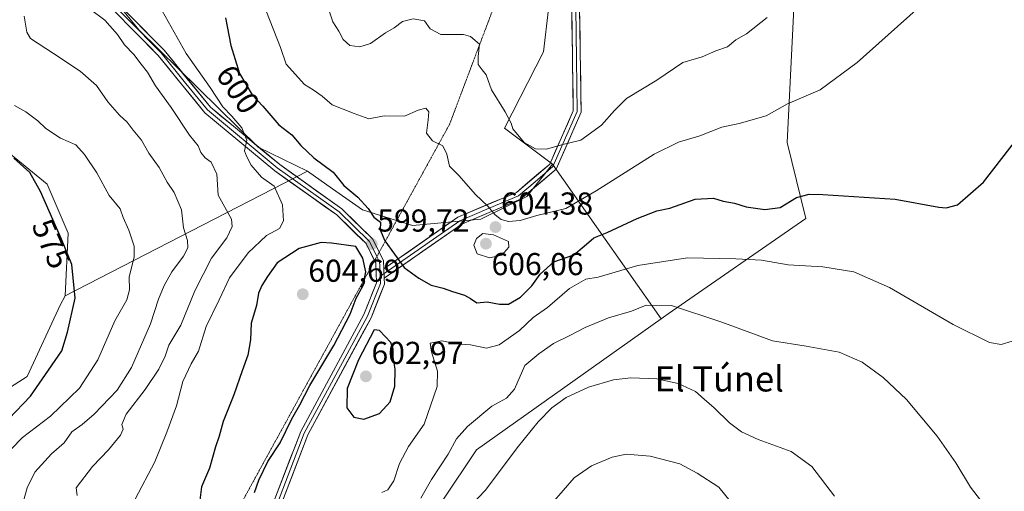
# Model space of a CAD drawing. Units: metres. Extents: x 604072 to 607520, y 4726902 to 4729267.
# Drawn here: x 605405 to 605717, y 4728085 to 4728234 of the extents above; entities that cross this region are included whole.
import ezdxf
from ezdxf.enums import TextEntityAlignment as Align

# ---------------------------------------------------------------- set-up
doc = ezdxf.new("R2010")
doc.units = ezdxf.units.M
doc.header["$MEASUREMENT"] = 0
doc.linetypes.add('TRAZOS2', pattern=[0.375, 0.25, -0.125])
for name, color, linetype, lineweight in [('Arbolado forestal CxS', 92, 'Continuous', 0), ('Carátula', 7, 'Continuous', 5), ('Cultivos herbáceos CxS', 92, 'Continuous', 0), ('Curva de nivel maestra', 36, 'Continuous', 30), ('Curva de nivel normal', 36, 'Continuous', 0), ('Layer 0', 7, 'Continuous', 0), ('Matorral CxS', 135, 'Continuous', 0), ('Pastizal CxS', 92, 'Continuous', 0), ('Punto de cota en terreno', 7, 'Continuous', 0), ('Rótulo de curva de nivel directora', 19, 'Continuous', 0), ('Rótulo de punto de cota en terreno', 19, 'Continuous', 0), ('Texto cartográfico', 19, 'Continuous', 0), ('Vía pecuaria eje', 92, 'TRAZOS2', 0)]:
    doc.layers.add(name, color=color, linetype=linetype, lineweight=lineweight)
doc.styles.add('Arial', font='txt', dxfattribs={"height": 0.2})

# ---------------------------------------------------------------- blocks, each defined once
blk = doc.blocks.new('*U150')
at = {"layer": 'Cultivos herbáceos CxS', "color": 92, "linetype": 'Continuous', "lineweight": 0}
for points in [[(605402.4629, 4728191.3467, 574.8763), (605414.0703, 4728181.8201, 575.5958), (605420.6974, 4728166.3484, 575.7465), (605419.7549, 4728146.5525, 574.862), (605418.2145, 4728143.5185, 574.587), (605407.7201, 4728121.0079, 574.7416), (605388.8821, 4728108.9272, 571.2705)], [(605563.1042, 4727864.4382, 555.6759), (605568.0313, 4727901.1136, 558.071), (605567.6259, 4727902.8833, 558.2394), (605562.0103, 4727927.3873, 560.8662), (605561.0895, 4727982.2095, 567.644), (605543.839, 4728008.6745, 573.8096), (605539.7557, 4728079.5957, 585.8862), (605539.7543, 4728079.0857, 585.794), (605539.3563, 4728081.8246, 586.4361), (605550.0317, 4728097.782, 586.2203), (605608.5131, 4728139.2532, 588.3764), (605610.6875, 4728140.7961, 588.8282), (605654.2885, 4728170.9797, 597.4904), (605648.3879, 4728195.063, 602.5381), (605651.1396, 4728250.3282, 609.0941), (605655.4491, 4728291.4017, 611.7373), (605655.8741, 4728295.4501, 611.9485), (605666.2279, 4728346.0347, 612.3814), (605671.8675, 4728363.5191, 609.8409), (605674.0371, 4728365.3197, 609.4417), (605677.0169, 4728362.8457, 609.5654), (605682.9083, 4728357.9551, 608.8391), (605698.7945, 4728330.1382, 608.743), (605721.0365, 4728318.2149, 607.4298)]]:
    blk.add_polyline3d(points, dxfattribs=at)
blk = doc.blocks.new('*U155')
at = {"layer": 'Arbolado forestal CxS', "color": 92, "linetype": 'Continuous', "lineweight": 0}
blk.add_polyline3d([(605388.8821, 4728108.9272, 571.2705), (605407.7201, 4728121.0079, 574.7416), (605418.2145, 4728143.5185, 574.587), (605419.7549, 4728146.5525, 574.862), (605456.0719, 4728165.2035, 585.2914), (605496.5111, 4728185.9721, 597.86), (605504.3891, 4728180.4041, 598.7808), (605513.8715, 4728173.7021, 599.7904), (605529.7925, 4728168.7449, 601.2145), (605551.3755, 4728170.8165, 604.7428), (605565.9327, 4728177.9145, 606.3374), (605574.1129, 4728188.1381, 608.4003), (605588.0459, 4728168.3379, 599.5602), (605608.5131, 4728139.2532, 588.3764), (605550.0317, 4728097.782, 586.2203), (605539.3563, 4728081.8246, 586.4361)], dxfattribs=at)
blk = doc.blocks.new('*U200')
at = {"layer": 'Curva de nivel normal', "color": 36, "linetype": 'Continuous', "lineweight": 0}
for points in [[(605630.31, 4728081.55, 580), (605626.78, 4728085.9, 580), (605619.87, 4728090.36, 580), (605614.43, 4728093.36, 580), (605604.97, 4728095.8, 580), (605597.41, 4728096.36, 580), (605592.95, 4728095.48, 580), (605586.42, 4728092.72, 580), (605580.91, 4728088.89, 580), (605573.98, 4728080.82, 580)], [(605399.21, 4728094.41, 580), (605406.23, 4728101.61, 580), (605415.08, 4728108.46, 580), (605424.28, 4728117.27, 580), (605430.08, 4728126.28, 580), (605435.53, 4728138.56, 580), (605439.33, 4728145.22, 580), (605440.14, 4728148.41, 580), (605440.03, 4728152.48, 580), (605441.64, 4728158.69, 580), (605441.58, 4728162.24, 580), (605439.88, 4728167.34, 580), (605438.12, 4728171.32, 580), (605437.19, 4728174.07, 580), (605433.73, 4728178.28, 580), (605429.82, 4728185.45, 580), (605425.86, 4728191.22, 580), (605423.15, 4728194.31, 580), (605418.26, 4728196.4, 580), (605413.68, 4728199.45, 580), (605411.1, 4728201.94, 580), (605407.33, 4728204.7, 580), (605403.74, 4728206.75, 580)]]:
    blk.add_polyline3d(points, dxfattribs=at)
blk = doc.blocks.new('*U221')
at = {"layer": 'Curva de nivel maestra', "color": 36, "linetype": 'Continuous', "lineweight": 30}
blk.add_polyline3d([(605401.89, 4728107.61, 575), (605408.84, 4728114.74, 575), (605414.49, 4728123, 575), (605418.72, 4728129.12, 575), (605420.5, 4728135.03, 575), (605422.95, 4728145.76, 575), (605421.93, 4728156.45, 575), (605418.6, 4728164.47, 575), (605412, 4728179.54, 575), (605408.62, 4728185.49, 575), (605403.53, 4728190.06, 575)], dxfattribs=at)
blk = doc.blocks.new('5PATER')
at = {"layer": 'Carátula', "linetype": 'Continuous', "lineweight": 5}
h = blk.add_hatch(color=250, dxfattribs=at)
edge = h.paths.add_edge_path()
edge.add_ellipse((0, 0.01), major_axis=(-1.33, -1.34), ratio=0.999422, start_angle=0, end_angle=360)

msp = doc.modelspace()

# ---------------------------------------------------------------- linework, layer by layer
at = {"layer": 'Arbolado forestal CxS', "color": 92, "linetype": 'Continuous', "lineweight": 0}
for points in [[(605414.62, 4728332.34, 591.79), (605417.15, 4728328.78, 591.88), (605422.16, 4728286.66, 590.28), (605423.64, 4728254.63, 591.43), (605443.1, 4728230.69, 591.97), (605480.84, 4728193.51, 595.8), (605496.51, 4728185.97, 597.86)], [(605655.45, 4728291.4, 611.74), (605646.29, 4728302.36, 614.31), (605639.27, 4728306.12, 615.33), (605624.48, 4728308.55, 617.94), (605620.83, 4728309.15, 618.58), (605602.98, 4728309.6, 619.4), (605567.62, 4728307.22, 618.67), (605534.64, 4728310.8, 616.09), (605524.75, 4728298.21, 615.13), (605517.16, 4728288.55, 613.85), (605528.29, 4728281.76, 614.28), (605537.22, 4728277.39, 614.75), (605553.15, 4728271.16, 615.05), (605562.06, 4728252.39, 613.82), (605571.12, 4728246.54, 613.85), (605572.78, 4728237.29, 613.24), (605571.19, 4728223.78, 612.2), (605558.88, 4728199.55, 609.79), (605574.11, 4728188.14, 608.4)], [(605572.78, 4728237.29, 613.24), (605571.19, 4728223.78, 612.2), (605558.88, 4728199.55, 609.79), (605574.11, 4728188.14, 608.4), (605565.93, 4728177.91, 606.34), (605551.38, 4728170.82, 604.74), (605529.79, 4728168.74, 601.21), (605529.79, 4728168.74, 601.21), (605513.87, 4728173.7, 599.79), (605504.39, 4728180.4, 598.78), (605496.51, 4728185.97, 597.86), (605480.84, 4728193.51, 595.8), (605443.1, 4728230.69, 591.97), (605423.64, 4728254.63, 591.43)], [(605496.51, 4728185.97, 597.86), (605504.39, 4728180.4, 598.78), (605513.87, 4728173.7, 599.79), (605529.79, 4728168.74, 601.21), (605551.38, 4728170.82, 604.74), (605565.93, 4728177.91, 606.34), (605574.11, 4728188.14, 608.4)], [(605496.51, 4728185.97, 597.86), (605504.39, 4728180.4, 598.78), (605513.87, 4728173.7, 599.79), (605529.79, 4728168.74, 601.21), (605551.38, 4728170.82, 604.74), (605565.93, 4728177.91, 606.34), (605574.11, 4728188.14, 608.4)], [(605574.11, 4728188.14, 608.4), (605588.05, 4728168.34, 599.56), (605608.51, 4728139.25, 588.38)], [(605496.51, 4728185.97, 597.86), (605456.07, 4728165.2, 585.29), (605419.75, 4728146.55, 574.86)], [(605419.75, 4728146.55, 574.86), (605418.21, 4728143.52, 574.59), (605407.72, 4728121.01, 574.74), (605388.88, 4728108.93, 571.27), (605384.44, 4728106.19, 570.72), (605360.13, 4728091.23, 566.92), (605341.55, 4728087.18, 563.29), (605329.16, 4728070.67, 561.31), (605293.31, 4727992.67, 554.66), (605291.85, 4727989.51, 554.41), (605282.17, 4727970.94, 553.04), (605274.44, 4727934.21, 551), (605269.13, 4727920.2, 550.19), (605260.43, 4727911.5, 549.19), (605245.1, 4727901.97, 548.6), (605218.05, 4727886.02, 545.6), (605201.15, 4727867.66, 543.51)], [(605608.51, 4728139.25, 588.38), (605550.03, 4728097.78, 586.22), (605539.36, 4728081.82, 586.44), (605539.75, 4728079.09, 585.79)]]:
    msp.add_polyline3d(points, dxfattribs=at)
at = {"layer": 'Cultivos herbáceos CxS', "color": 92, "linetype": 'Continuous', "lineweight": 0}
for points in [[(605655.45, 4728291.4, 611.74), (605651.14, 4728250.33, 609.09), (605648.39, 4728195.06, 602.54), (605654.29, 4728170.98, 597.49), (605610.69, 4728140.8, 588.83), (605608.51, 4728139.25, 588.38)], [(605146.78, 4727875.24, 539.95), (605172.25, 4727905.63, 543.85), (605216.64, 4727948.47, 549.33), (605251, 4727988.46, 553.89), (605260.58, 4728032.97, 558.02), (605269.03, 4728048.18, 559.21), (605291.56, 4728071.27, 560.76), (605305.08, 4728093.81, 562.96), (605331.87, 4728131.66, 566.73), (605350.66, 4728135.9, 567.08), (605373.46, 4728175.79, 571.32), (605379.15, 4728197.54, 573.94), (605391.38, 4728200.8, 575.28), (605393.9, 4728198.66, 575.23), (605395.42, 4728197.36, 575.14), (605402.46, 4728191.35, 574.88), (605414.07, 4728181.82, 575.6), (605420.7, 4728166.35, 575.75), (605419.75, 4728146.55, 574.86)], [(605419.75, 4728146.55, 574.86), (605418.21, 4728143.52, 574.59), (605407.72, 4728121.01, 574.74), (605388.88, 4728108.93, 571.27), (605384.44, 4728106.19, 570.72), (605360.13, 4728091.23, 566.92), (605341.55, 4728087.18, 563.29), (605329.16, 4728070.67, 561.31), (605293.31, 4727992.67, 554.66), (605291.85, 4727989.51, 554.41), (605282.17, 4727970.94, 553.04), (605274.44, 4727934.21, 551), (605269.13, 4727920.2, 550.19), (605260.43, 4727911.5, 549.19), (605245.1, 4727901.97, 548.6), (605218.05, 4727886.02, 545.6), (605201.15, 4727867.66, 543.51)], [(605608.51, 4728139.25, 588.38), (605550.03, 4728097.78, 586.22), (605539.36, 4728081.82, 586.44), (605539.75, 4728079.09, 585.79)]]:
    msp.add_polyline3d(points, dxfattribs=at)
at = {"layer": 'Curva de nivel maestra', "color": 36, "linetype": 'Continuous', "lineweight": 30}
for points in [[(605470.53, 4728234.46, 600), (605472.28, 4728225.71, 600), (605475, 4728216.84, 600), (605478.93, 4728210.14, 600), (605482.38, 4728206.59, 600), (605487.43, 4728200.64, 600), (605491.56, 4728197.44, 600), (605494.37, 4728194.04, 600), (605498.52, 4728190.23, 600), (605504.59, 4728185.6, 600), (605507.98, 4728181.38, 600), (605512.4, 4728177.7, 600), (605515.73, 4728174.14, 600), (605517.52, 4728171.41, 600), (605519.57, 4728169.79, 600), (605519.52, 4728167.41, 600), (605521.01, 4728163.9, 600), (605527.16, 4728155.49, 600), (605531.79, 4728152.12, 600), (605535.65, 4728149.87, 600), (605539.48, 4728148.94, 600), (605542.41, 4728147.86, 600), (605546.19, 4728146.75, 600), (605548.15, 4728145.7, 600), (605550.09, 4728144.31, 600), (605553.37, 4728144.6, 600), (605557.3, 4728143.83, 600), (605560.17, 4728143.91, 600), (605563.91, 4728146.04, 600), (605567.52, 4728149.66, 600), (605570.17, 4728153.34, 600), (605574.5, 4728157.23, 600), (605580.83, 4728159.52, 600), (605584.09, 4728162.24, 600), (605587.2, 4728164.82, 600), (605591.42, 4728166.53, 600), (605600.83, 4728170.96, 600), (605607.16, 4728173.36, 600), (605611.2, 4728174.23, 600), (605619.28, 4728177.12, 600), (605625.05, 4728177.37, 600), (605628.12, 4728176.44, 600), (605631.65, 4728175.84, 600), (605635.44, 4728174.7, 600), (605641.32, 4728173.79, 600), (605646.16, 4728174.46, 600), (605651.36, 4728177.67, 600), (605655.33, 4728178.64, 600), (605659.62, 4728178.63, 600), (605682.52, 4728177.13, 600), (605696.44, 4728174.6, 600), (605698.76, 4728174.36, 600), (605702.34, 4728175.31, 600), (605710.56, 4728182.43, 600), (605724.66, 4728200.74, 600)], [(605479.73, 4728084.29, 600), (605481.05, 4728088.18, 600), (605483.98, 4728094.06, 600), (605487.85, 4728099.93, 600), (605491.58, 4728107.53, 600), (605494.09, 4728111.97, 600), (605497.2, 4728118.11, 600), (605504.79, 4728130.83, 600), (605509.97, 4728140.73, 600), (605511.95, 4728145.73, 600), (605514.14, 4728149.73, 600), (605515.02, 4728154.06, 600), (605514, 4728158.44, 600), (605511.84, 4728162.09, 600), (605504.14, 4728163.22, 600), (605500.84, 4728163.35, 600), (605493.85, 4728161.49, 600), (605486.85, 4728156.91, 600), (605483.85, 4728152.63, 600), (605482.02, 4728149.78, 600), (605481, 4728147.38, 600), (605480.31, 4728143.4, 600), (605478.67, 4728137.87, 600), (605478.44, 4728132.58, 600), (605477.65, 4728127.72, 600), (605475.8, 4728122.8, 600), (605473.2, 4728115.16, 600), (605469.76, 4728106.69, 600), (605468.49, 4728102.07, 600), (605467.34, 4728098.71, 600), (605465.43, 4728091.94, 600), (605462.9, 4728086.04, 600), (605462.42, 4728081.86, 600)], [(605514.38, 4728107.47, 600), (605519.34, 4728109.3, 600), (605522.63, 4728112.96, 600), (605524.2, 4728117.91, 600), (605524.25, 4728123.32, 600), (605523.61, 4728127.08, 600), (605523.64, 4728129.66, 600), (605522.85, 4728131.74, 600), (605519.32, 4728135.57, 600), (605517.66, 4728135.74, 600), (605512.67, 4728126.22, 600), (605509.08, 4728117.16, 600), (605508.99, 4728111.01, 600), (605511.15, 4728108.08, 600), (605514.38, 4728107.47, 600)]]:
    msp.add_polyline3d(points, dxfattribs=at)
at = {"layer": 'Curva de nivel normal', "color": 36, "linetype": 'Continuous', "lineweight": 0}
for points in [[(605502.62, 4728238.9, 610), (605504.55, 4728233.26, 610), (605506.39, 4728230.27, 610), (605507.81, 4728227.69, 610), (605509.9, 4728225.78, 610), (605513.09, 4728225.3, 610), (605516.41, 4728226.41, 610), (605521.17, 4728229.74, 610), (605523.93, 4728231.38, 610), (605526.53, 4728233.39, 610), (605529.97, 4728234.23, 610), (605533.53, 4728233.52, 610), (605535.3, 4728230.98, 610), (605538.77, 4728229.19, 610), (605545.89, 4728229.24, 610), (605548.13, 4728228.57, 610), (605550.94, 4728226.15, 610), (605550.51, 4728222.3, 610), (605550.58, 4728219.78, 610), (605551.83, 4728218.01, 610), (605553.09, 4728216.44, 610), (605554.74, 4728211.76, 610), (605559.06, 4728204.74, 610), (605560.98, 4728201.2, 610), (605561.52, 4728199.41, 610), (605565.13, 4728195.02, 610), (605568.7, 4728193.06, 610), (605572.17, 4728192.95, 610), (605576.94, 4728194.32, 610), (605583.08, 4728195.73, 610), (605589.6, 4728200.52, 610), (605593.69, 4728205.16, 610), (605597.5, 4728208.97, 610), (605607.11, 4728214.78, 610), (605615.29, 4728220.35, 610), (605621.44, 4728222.11, 610), (605625.83, 4728224.02, 610), (605629.5, 4728225.29, 610), (605632.16, 4728227.51, 610), (605635.5, 4728229.41, 610), (605642.04, 4728234.63, 610)], [(605404.57, 4728074.41, 585), (605407.74, 4728085.74, 585), (605410.15, 4728090.67, 585), (605415.42, 4728096.47, 585), (605419.47, 4728100, 585), (605421.9, 4728103.41, 585), (605425.18, 4728105.74, 585), (605428.93, 4728109.07, 585), (605436.25, 4728116.68, 585), (605440.8, 4728123.84, 585), (605446.81, 4728137.68, 585), (605449.36, 4728145.4, 585), (605451.08, 4728149.73, 585), (605453.53, 4728154.08, 585), (605457.25, 4728159.11, 585), (605458.64, 4728161.74, 585), (605458.47, 4728164.06, 585), (605457.28, 4728168.06, 585), (605456.6, 4728173.77, 585), (605454.26, 4728179.26, 585), (605452.07, 4728182.53, 585), (605449.57, 4728187.09, 585), (605446.26, 4728191.71, 585), (605443.92, 4728195.8, 585), (605441.28, 4728198.9, 585), (605439.36, 4728201.49, 585), (605436.93, 4728203.65, 585), (605433.32, 4728207.9, 585), (605429.67, 4728213.07, 585), (605424.54, 4728217.67, 585), (605416.06, 4728223.2, 585), (605408.76, 4728227.94, 585), (605407.6, 4728229.94, 585), (605406.82, 4728235.01, 585)], [(605423.61, 4728083.34, 590), (605423.24, 4728085.72, 590), (605428.38, 4728092.47, 590), (605433.52, 4728097.79, 590), (605437.26, 4728102.36, 590), (605438.12, 4728104.26, 590), (605437.74, 4728105.82, 590), (605439.06, 4728109.02, 590), (605445.14, 4728116.87, 590), (605449.41, 4728123.33, 590), (605451.39, 4728127.42, 590), (605452.58, 4728130.88, 590), (605456.44, 4728137.2, 590), (605460.86, 4728148.06, 590), (605466.15, 4728158.4, 590), (605470.91, 4728164.88, 590), (605472.6, 4728168.48, 590), (605472.42, 4728170.77, 590), (605468.18, 4728178.4, 590), (605467.75, 4728184.99, 590), (605465.97, 4728188.8, 590), (605464.14, 4728190.16, 590), (605462.77, 4728191.84, 590), (605461.89, 4728193.98, 590), (605459.11, 4728197.32, 590), (605453.31, 4728206.11, 590), (605448.39, 4728212.95, 590), (605445.88, 4728217.34, 590), (605443.81, 4728219.88, 590), (605441.54, 4728222.88, 590), (605438.51, 4728225.92, 590), (605436.38, 4728229.24, 590), (605432.32, 4728233.81, 590), (605427.75, 4728237.09, 590)], [(605441.91, 4728082.11, 595), (605448.16, 4728094, 595), (605452, 4728103.39, 595), (605455.05, 4728111.68, 595), (605457.02, 4728119.37, 595), (605459.69, 4728124.97, 595), (605461.96, 4728128.98, 595), (605464.42, 4728136.76, 595), (605468.54, 4728145.23, 595), (605471.79, 4728152.22, 595), (605477.7, 4728160.14, 595), (605483.57, 4728165.62, 595), (605487.6, 4728167.83, 595), (605488.93, 4728170.27, 595), (605488.63, 4728175.3, 595), (605485.99, 4728181.21, 595), (605481.89, 4728184.1, 595), (605478.64, 4728187.85, 595), (605477.15, 4728190.7, 595), (605476.55, 4728192.41, 595), (605477.31, 4728195.76, 595), (605475.72, 4728199.73, 595), (605472.59, 4728203.38, 595), (605469.72, 4728206.32, 595), (605465.68, 4728212.44, 595), (605458.1, 4728223.19, 595), (605450.47, 4728236.67, 595)], [(605483.56, 4728236.42, 605), (605488, 4728225.16, 605), (605489.78, 4728219.8, 605), (605495.58, 4728213.4, 605), (605498.32, 4728211.76, 605), (605501.14, 4728209.67, 605), (605504.36, 4728207, 605), (605511.3, 4728204.2, 605), (605515.97, 4728202.58, 605), (605520.77, 4728203.48, 605), (605527.24, 4728203.37, 605), (605531.58, 4728205.32, 605), (605534.02, 4728205.91, 605), (605534.88, 4728204.77, 605), (605534.7, 4728202.26, 605), (605534.15, 4728197.98, 605), (605536.12, 4728195.52, 605), (605539.32, 4728194.02, 605), (605540.62, 4728191.36, 605), (605541.48, 4728187.56, 605), (605544.43, 4728184.6, 605), (605549.71, 4728178.59, 605), (605553.57, 4728174.86, 605), (605555.89, 4728172.13, 605), (605557.85, 4728170.69, 605), (605560.17, 4728170.01, 605), (605563.84, 4728170.3, 605), (605569.1, 4728171.98, 605), (605578.3, 4728174.12, 605), (605587.88, 4728179.73, 605), (605606.24, 4728191.3, 605), (605613.96, 4728195.17, 605), (605620.76, 4728197.12, 605), (605627.67, 4728199.94, 605), (605633.16, 4728201.04, 605), (605641.77, 4728203.47, 605), (605648.52, 4728207.28, 605), (605658.84, 4728211.71, 605), (605670.54, 4728220.32, 605), (605690.18, 4728237.86, 605)], [(605554.1, 4728158.49, 605), (605558, 4728159.41, 605), (605560.21, 4728161.91, 605), (605560.17, 4728163.73, 605), (605555.43, 4728165.78, 605), (605552.01, 4728166.22, 605), (605550.02, 4728164.67, 605), (605549.18, 4728162.56, 605), (605550.25, 4728159.8, 605), (605554.1, 4728158.49, 605)], [(605719.63, 4728132.12, 595), (605716.15, 4728131.1, 595), (605712.44, 4728131.78, 595), (605700.98, 4728137.38, 595), (605680.78, 4728149.14, 595), (605669.51, 4728154.08, 595), (605659.62, 4728155.63, 595), (605648.68, 4728156.34, 595), (605640.2, 4728157.8, 595), (605632.16, 4728158.26, 595), (605616.87, 4728158.58, 595), (605601.06, 4728156.1, 595), (605588.55, 4728152.45, 595), (605584.62, 4728151.77, 595), (605579.5, 4728148.82, 595), (605572.5, 4728142.8, 595), (605567.92, 4728139.68, 595), (605563.58, 4728135.55, 595), (605557.22, 4728131.04, 595), (605553.14, 4728129.96, 595), (605548.14, 4728130.99, 595), (605543.64, 4728131.36, 595), (605539.04, 4728132.27, 595), (605535.34, 4728131.52, 595), (605535.72, 4728128.79, 595), (605537.62, 4728122.61, 595), (605537.6, 4728117.79, 595), (605533.43, 4728105.83, 595), (605528.53, 4728098.77, 595), (605525.67, 4728093.42, 595), (605523.8, 4728087.96, 595), (605521.89, 4728085.11, 595), (605520.05, 4728084.29, 595)], [(605711.74, 4728079.1, 590), (605706.38, 4728085.95, 590), (605701.76, 4728093.63, 590), (605695.83, 4728102.07, 590), (605686.12, 4728113.71, 590), (605678.78, 4728120.7, 590), (605672.07, 4728125.51, 590), (605664.84, 4728128.7, 590), (605654.38, 4728130.58, 590), (605643.75, 4728132.29, 590), (605627.73, 4728138.17, 590), (605611.72, 4728143.42, 590), (605603.74, 4728143.52, 590), (605599.06, 4728141.65, 590), (605591.83, 4728139.5, 590), (605584.44, 4728136.49, 590), (605579.33, 4728133.84, 590), (605574.43, 4728131.43, 590), (605569.78, 4728128.17, 590), (605565.27, 4728124.4, 590), (605562.03, 4728117.01, 590), (605559.51, 4728114.16, 590), (605554.84, 4728111.56, 590), (605547.14, 4728105.1, 590), (605543.72, 4728101.27, 590), (605541.04, 4728096.43, 590), (605535.74, 4728088.34, 590), (605532.43, 4728082.44, 590)], [(605663.36, 4728083.04, 585), (605656.22, 4728092.5, 585), (605649.6, 4728097.18, 585), (605639.21, 4728101.05, 585), (605633.89, 4728103.43, 585), (605630.08, 4728106.34, 585), (605625.3, 4728111.07, 585), (605622.06, 4728113.8, 585), (605619.4, 4728116.18, 585), (605613.89, 4728118.74, 585), (605607.16, 4728120.19, 585), (605598.92, 4728120.53, 585), (605593.43, 4728119.93, 585), (605585.51, 4728117.57, 585), (605578.39, 4728114.28, 585), (605573.83, 4728111.05, 585), (605569.5, 4728106.66, 585), (605562.84, 4728098.38, 585), (605552.84, 4728084.97, 585), (605543.84, 4728075.61, 585)]]:
    msp.add_polyline3d(points, dxfattribs=at)
at = {"layer": 'Layer 0', "linetype": 'Continuous', "lineweight": 0}
for points in [[(605274.34, 4728518.65), (605285.4, 4728512.37), (605316.94, 4728499.25), (605343.65, 4728488.56), (605367.91, 4728478.69), (605396, 4728467.72), (605420.97, 4728456.96), (605431.44, 4728448.73), (605435.19, 4728439.73), (605435.17, 4728429.73), (605424.13, 4728397.64), (605414.86, 4728369.99), (605414.03, 4728357.69), (605416.41, 4728324.55), (605421.53, 4728295.92), (605423.95, 4728273.81), (605427.17, 4728255.09), (605429.77, 4728245.9), (605451.1, 4728224.23), (605465.75, 4728206.24), (605487.69, 4728188.03), (605507.34, 4728174.05), (605517.09, 4728164.54), (605519.21, 4728160.29)], [(605692.63, 4728424.58), (605681.5, 4728397.37), (605680.17, 4728392.6), (605677.79, 4728367.91), (605676.64, 4728356.16), (605676.02, 4728351.24), (605674.35, 4728343.84), (605672.5, 4728339.23), (605669.18, 4728332.33), (605661.89, 4728318.67), (605659.01, 4728314.61), (605653.25, 4728308.05), (605634.93, 4728294.06), (605619.33, 4728283.16), (605590.59, 4728262.36), (605584.83, 4728252.72), (605582.66, 4728237.52), (605583.15, 4728204.61), (605575.25, 4728186.65), (605563.96, 4728177.08), (605545.34, 4728169.19), (605520.78, 4728152.07)], [(605414.61, 4728332.2), (605414.98, 4728327.09), (605415.17, 4728324.4), (605417.74, 4728310.06), (605420.3, 4728295.74), (605421.51, 4728284.69), (605422.71, 4728273.64), (605425.95, 4728254.81), (605428.66, 4728245.26), (605439.5, 4728234.23), (605450.17, 4728223.4), (605457.49, 4728214.4), (605464.86, 4728205.36), (605486.93, 4728187.04), (605506.54, 4728173.09), (605511.2, 4728168.55), (605516.07, 4728163.8), (605517.59, 4728160.73), (605518.47, 4728158.96)], [(605517.74, 4728157.62), (605515.05, 4728163.05), (605505.74, 4728172.12), (605486.16, 4728186.05), (605463.97, 4728204.47), (605449.23, 4728222.56), (605427.54, 4728244.61), (605424.73, 4728254.53), (605421.47, 4728273.47), (605419.06, 4728295.56), (605413.92, 4728324.24), (605413.54, 4728329.62)], [(605520.67, 4728155.03), (605544.12, 4728171.38), (605562.63, 4728179.24), (605573.19, 4728188.18), (605580.64, 4728205.11), (605580.16, 4728237.68), (605582.42, 4728253.57), (605588.7, 4728264.09), (605617.88, 4728285.2), (605621.41, 4728287.67)], [(605622.49, 4728286.9), (605618.61, 4728284.18), (605604.24, 4728273.78), (605589.65, 4728263.23), (605586.51, 4728257.97), (605583.63, 4728253.15), (605582.5, 4728245.2), (605581.41, 4728237.6), (605581.65, 4728221.32), (605581.9, 4728204.86), (605574.22, 4728187.42), (605568.58, 4728182.63), (605563.3, 4728178.16), (605553.99, 4728174.22), (605544.73, 4728170.29), (605520.73, 4728153.55)], [(605519.21, 4728160.29), (605520.57, 4728157.56), (605520.67, 4728155.03)], [(605409.8, 4727940.24), (605413.02, 4727947.6), (605424.54, 4727974.34), (605434.95, 4727996.15), (605445.93, 4728020.98), (605452.58, 4728033.14), (605464.13, 4728046.55), (605477.43, 4728064.13), (605485.85, 4728081.41), (605494.35, 4728103.52), (605514.34, 4728140.59), (605518.33, 4728150.63), (605518.09, 4728156.92), (605517.74, 4728157.62)], [(605518.47, 4728158.96), (605519.33, 4728157.24), (605519.38, 4728155.98), (605519.5, 4728152.7)], [(605520.67, 4728155.03), (605520.78, 4728152.07)], [(605520.67, 4728155.03), (605520.78, 4728152.07)], [(605519.5, 4728152.7), (605519.59, 4728150.42), (605515.48, 4728140.06), (605505.49, 4728121.53), (605495.49, 4728103), (605491.24, 4728091.94), (605487, 4728080.92), (605482.79, 4728072.28), (605478.5, 4728063.47), (605471.75, 4728054.56), (605465.1, 4728045.77), (605459.39, 4728039.13), (605453.62, 4728032.42), (605450.29, 4728026.34), (605447.05, 4728020.43), (605441.56, 4728008.02), (605436.09, 4727995.63), (605430.89, 4727984.73), (605425.68, 4727973.82), (605414.17, 4727947.11), (605401.29, 4727917.67), (605381.28, 4727865.88)], [(605520.78, 4728152.07), (605520.85, 4728150.2), (605516.61, 4728139.53), (605496.63, 4728102.47), (605488.14, 4728080.42), (605479.57, 4728062.81), (605466.07, 4728044.98), (605454.65, 4728031.7), (605448.17, 4728019.88), (605437.22, 4727995.1), (605426.82, 4727973.3), (605415.32, 4727946.61), (605402.45, 4727917.19), (605382.45, 4727865.44)], [(605520.73, 4728153.55), (605519.5, 4728152.7)]]:
    msp.add_lwpolyline(points, dxfattribs=at)
for points in [[(605485.85, 4728081.41, 597.55), (605487.55, 4728085.83, 597.54), (605489.25, 4728090.25, 597.83), (605490.95, 4728094.68, 597.97), (605492.65, 4728099.1, 598), (605494.35, 4728103.52, 598.34), (605496.57, 4728107.64, 598.23), (605498.79, 4728111.76, 598.5), (605501.01, 4728115.88, 598.58), (605503.23, 4728120, 598.69), (605505.46, 4728124.11, 598.88), (605507.68, 4728128.23, 598.98), (605509.9, 4728132.35, 599.22), (605512.12, 4728136.47, 599.24), (605514.34, 4728140.59, 599.4), (605515.67, 4728143.94, 599.46), (605517, 4728147.28, 599.42), (605518.33, 4728150.63, 599.56), (605518.21, 4728153.78, 599.7), (605518.09, 4728156.92, 599.69), (605516.57, 4728159.99, 599.63), (605515.05, 4728163.05, 599.7), (605511.95, 4728166.07, 599.43), (605508.84, 4728169.1, 598.93), (605505.74, 4728172.12, 598.53), (605501.82, 4728174.91, 597.93), (605497.91, 4728177.69, 597.38), (605493.99, 4728180.48, 596.74), (605490.08, 4728183.26, 596.29), (605486.16, 4728186.05, 595.79), (605482.46, 4728189.12, 595.57), (605478.76, 4728192.19, 594.98), (605475.07, 4728195.26, 594.7), (605471.37, 4728198.33, 594.38), (605467.67, 4728201.4, 593.65), (605463.97, 4728204.47, 593.25), (605461.02, 4728208.09, 593.25), (605458.07, 4728211.71, 592.86), (605455.13, 4728215.32, 592.49), (605452.18, 4728218.94, 592.36), (605449.23, 4728222.56, 591.92), (605446.13, 4728225.71, 591.75), (605443.03, 4728228.86, 591.67), (605439.93, 4728232.01, 591.37), (605436.84, 4728235.16, 591.32)], [(605438.91, 4728236.61, 591.94), (605441.96, 4728233.52, 591.82), (605445.01, 4728230.42, 591.9), (605448.05, 4728227.33, 592.07), (605451.1, 4728224.23, 592.31), (605454.03, 4728220.63, 592.68), (605456.96, 4728217.03, 592.88), (605459.89, 4728213.44, 593.04), (605462.82, 4728209.84, 593.61), (605465.75, 4728206.24, 593.7), (605469.41, 4728203.21, 594.16), (605473.06, 4728200.17, 594.77), (605476.72, 4728197.14, 594.96), (605480.38, 4728194.1, 595.35), (605484.03, 4728191.07, 596.03), (605487.69, 4728188.03, 596.07), (605491.62, 4728185.23, 596.61), (605495.55, 4728182.44, 596.9), (605499.48, 4728179.64, 597.59), (605503.41, 4728176.85, 597.98), (605507.34, 4728174.05, 598.53), (605510.59, 4728170.88, 598.9), (605513.84, 4728167.71, 599.45), (605517.09, 4728164.54, 599.72), (605518.83, 4728161.05, 599.78), (605520.57, 4728157.56, 599.81), (605520.67, 4728155.03, 599.75), (605520.78, 4728152.07, 599.66), (605520.85, 4728150.2, 599.6), (605519.44, 4728146.64, 599.46), (605518.02, 4728143.09, 599.39), (605516.61, 4728139.53, 599.38), (605514.39, 4728135.41, 599.41), (605512.17, 4728131.29, 599.28), (605509.95, 4728127.18, 599.21), (605507.73, 4728123.06, 599.13), (605505.51, 4728118.94, 598.77), (605503.29, 4728114.82, 598.72), (605501.07, 4728110.71, 598.49), (605498.85, 4728106.59, 598.46), (605496.63, 4728102.47, 598.21), (605494.93, 4728098.06, 598.12), (605493.23, 4728093.65, 598.03), (605491.54, 4728089.24, 597.79), (605489.84, 4728084.83, 597.64), (605488.14, 4728080.42, 597.51)], [(605582.66, 4728237.52, 613.61), (605582.73, 4728232.82, 613.26), (605582.8, 4728228.12, 612.98), (605582.87, 4728223.42, 612.67), (605582.94, 4728218.71, 612.31), (605583.01, 4728214.01, 611.82), (605583.08, 4728209.31, 611.34), (605583.15, 4728204.61, 610.87), (605581.18, 4728200.12, 610.51), (605579.2, 4728195.63, 610.01), (605577.23, 4728191.14, 609.39), (605575.25, 4728186.65, 608.75), (605571.49, 4728183.46, 608.21), (605567.72, 4728180.27, 607.53), (605563.96, 4728177.08, 606.58), (605560.24, 4728175.5, 606.04), (605556.51, 4728173.92, 605.17), (605552.79, 4728172.35, 604.44), (605549.06, 4728170.77, 603.92), (605545.34, 4728169.19, 603.21), (605541.25, 4728166.34, 602.38), (605537.15, 4728163.48, 601.35), (605533.06, 4728160.63, 600.83), (605528.97, 4728157.78, 600.15), (605524.87, 4728154.92, 599.87), (605520.78, 4728152.07, 599.67), (605520.67, 4728155.03, 599.75), (605524.58, 4728157.76, 599.96), (605528.49, 4728160.48, 600.3), (605532.4, 4728163.21, 600.85), (605536.3, 4728165.93, 601.51), (605540.21, 4728168.66, 602.27), (605544.12, 4728171.38, 603.11), (605547.82, 4728172.95, 603.71), (605551.52, 4728174.52, 604.47), (605555.23, 4728176.1, 605.4), (605558.93, 4728177.67, 606.19), (605562.63, 4728179.24, 606.82), (605566.15, 4728182.22, 607.73), (605569.67, 4728185.2, 608.45), (605573.19, 4728188.18, 608.97), (605575.05, 4728192.41, 609.67), (605576.92, 4728196.65, 610.19), (605578.78, 4728200.88, 610.68), (605580.64, 4728205.11, 611.05), (605580.57, 4728209.76, 611.48), (605580.5, 4728214.42, 611.93), (605580.43, 4728219.07, 612.28), (605580.37, 4728223.72, 612.62), (605580.3, 4728228.37, 612.91), (605580.23, 4728233.03, 613.19), (605580.16, 4728237.68, 613.55)]]:
    msp.add_polyline3d(points, dxfattribs=at)
at = {"layer": 'Matorral CxS', "color": 135, "linetype": 'Continuous', "lineweight": 0}
for points in [[(605332.2, 4728310.57, 590.79), (605414.62, 4728332.34, 591.79), (605417.15, 4728328.78, 591.88), (605422.16, 4728286.66, 590.28), (605423.64, 4728254.63, 591.43), (605443.1, 4728230.69, 591.97), (605480.84, 4728193.51, 595.8), (605496.51, 4728185.97, 597.86), (605456.07, 4728165.2, 585.29), (605419.75, 4728146.55, 574.86), (605420.7, 4728166.35, 575.75), (605414.07, 4728181.82, 575.6), (605402.46, 4728191.35, 574.88)], [(605414.62, 4728332.34, 591.79), (605417.15, 4728328.78, 591.88), (605422.16, 4728286.66, 590.28), (605423.64, 4728254.63, 591.43), (605443.1, 4728230.69, 591.97), (605480.84, 4728193.51, 595.8), (605496.51, 4728185.97, 597.86)], [(605146.78, 4727875.24, 539.95), (605172.25, 4727905.63, 543.85), (605216.64, 4727948.47, 549.33), (605251, 4727988.46, 553.89), (605260.58, 4728032.97, 558.02), (605269.03, 4728048.18, 559.21), (605291.56, 4728071.27, 560.76), (605305.08, 4728093.81, 562.96), (605331.87, 4728131.66, 566.73), (605350.66, 4728135.9, 567.08), (605373.46, 4728175.79, 571.32), (605379.15, 4728197.54, 573.94), (605391.38, 4728200.8, 575.28), (605393.9, 4728198.66, 575.23), (605395.42, 4728197.36, 575.14), (605402.46, 4728191.35, 574.88), (605414.07, 4728181.82, 575.6), (605420.7, 4728166.35, 575.75), (605419.75, 4728146.55, 574.86)], [(605496.51, 4728185.97, 597.86), (605456.07, 4728165.2, 585.29), (605419.75, 4728146.55, 574.86)]]:
    msp.add_polyline3d(points, dxfattribs=at)
at = {"layer": 'Pastizal CxS', "color": 92, "linetype": 'Continuous', "lineweight": 0}
for points in [[(605655.45, 4728291.4, 611.74), (605646.29, 4728302.36, 614.31), (605639.27, 4728306.12, 615.33), (605624.48, 4728308.55, 617.94), (605620.83, 4728309.15, 618.58), (605602.98, 4728309.6, 619.4), (605567.62, 4728307.22, 618.67), (605534.64, 4728310.8, 616.09), (605524.75, 4728298.21, 615.13), (605517.16, 4728288.55, 613.85), (605528.29, 4728281.76, 614.28), (605537.22, 4728277.39, 614.75), (605553.15, 4728271.16, 615.05), (605562.06, 4728252.39, 613.82), (605571.12, 4728246.54, 613.85), (605572.78, 4728237.29, 613.24), (605571.19, 4728223.78, 612.2), (605558.88, 4728199.55, 609.79), (605574.11, 4728188.14, 608.4)], [(605655.45, 4728291.4, 611.74), (605651.14, 4728250.33, 609.09), (605648.39, 4728195.06, 602.54), (605654.29, 4728170.98, 597.49), (605610.69, 4728140.8, 588.83), (605608.51, 4728139.25, 588.38)], [(605651.14, 4728250.33, 609.09), (605648.39, 4728195.06, 602.54), (605654.29, 4728170.98, 597.49), (605610.69, 4728140.8, 588.83), (605608.51, 4728139.25, 588.38), (605608.51, 4728139.25, 588.38), (605588.05, 4728168.34, 599.56), (605574.11, 4728188.14, 608.4), (605558.88, 4728199.55, 609.79), (605571.19, 4728223.78, 612.2), (605572.78, 4728237.29, 613.24)], [(605574.11, 4728188.14, 608.4), (605588.05, 4728168.34, 599.56), (605608.51, 4728139.25, 588.38)]]:
    msp.add_polyline3d(points, dxfattribs=at)
at = {"layer": 'Vía pecuaria eje', "color": 92, "linetype": 'TRAZOS2', "lineweight": 0}
for points in [[(605555.45, 4728237.82, 612.13), (605553.71, 4728233.2, 611.33), (605551.97, 4728228.58, 610.32), (605550.22, 4728223.96, 609.38), (605548.48, 4728219.34, 609.06), (605546.73, 4728214.72, 608.54), (605544.99, 4728210.1, 607.75), (605543.25, 4728205.48, 606.96), (605541.5, 4728200.85, 606.21), (605539.15, 4728196.58, 605.54), (605536.8, 4728192.3, 604.62), (605534.45, 4728188.02, 603.54), (605532.1, 4728183.74, 602.82), (605529.74, 4728179.46, 601.97), (605527.39, 4728175.18, 601.07), (605525.04, 4728170.91, 600.53), (605522.69, 4728166.63, 600.14), (605520.34, 4728162.35, 599.89), (605519.21, 4728160.29, 599.79)], [(605519.21, 4728160.29, 599.79), (605518.47, 4728158.96, 599.73)], [(605517.74, 4728157.62, 599.71), (605515.63, 4728153.79, 599.92), (605513.28, 4728149.52, 600.46), (605510.93, 4728145.24, 600.29), (605508.58, 4728140.96, 600.56), (605506.23, 4728136.68, 600.59), (605503.88, 4728132.4, 600.72), (605501.53, 4728128.12, 600.55), (605499.17, 4728123.85, 600.31), (605496.82, 4728119.57, 600.41), (605494.47, 4728115.29, 600.16), (605492.12, 4728111.01, 600.39), (605489.77, 4728106.73, 600.18), (605487.42, 4728102.45, 600.39), (605485.06, 4728098.18, 600.41), (605482.71, 4728093.9, 599.99), (605480.36, 4728089.62, 600.12), (605478.01, 4728085.34, 600.06), (605475.66, 4728081.06, 600)], [(605518.47, 4728158.96, 599.73), (605517.99, 4728158.07, 599.68), (605517.74, 4728157.62, 599.71)]]:
    msp.add_polyline3d(points, dxfattribs=at)

# ---------------------------------------------------------------- block references
at = {"layer": 'Arbolado forestal CxS', "color": 92, "linetype": 'Continuous', "lineweight": 0}
msp.add_blockref('*U155', (0, 0), dxfattribs=at)
at = {"layer": 'Cultivos herbáceos CxS', "color": 92, "linetype": 'Continuous', "lineweight": 0}
msp.add_blockref('*U150', (0, 0), dxfattribs=at)
at = {"layer": 'Curva de nivel maestra', "color": 36, "linetype": 'Continuous', "lineweight": 30}
msp.add_blockref('*U221', (0, 0), dxfattribs=at)
at = {"layer": 'Curva de nivel normal', "color": 36, "linetype": 'Continuous', "lineweight": 0}
msp.add_blockref('*U200', (0, 0), dxfattribs=at)
at = {"layer": 'Punto de cota en terreno', "linetype": 'Continuous', "lineweight": 0}
for p in [(605556.03, 4728168.27, 604.38), (605516.83, 4728162.89, 599.72), (605553, 4728163, 606.06), (605495, 4728147, 604.69), (605515, 4728121, 602.97)]:
    msp.add_blockref('5PATER', p, dxfattribs=at)

# ---------------------------------------------------------------- texts
at = {"layer": 'Rótulo de curva de nivel directora', "color": 19, "linetype": 'Continuous', "lineweight": 0, "style": 'Arial'}
for s, rotation, p in [('600', -56.0486, (605474.5, 4728211.88)), ('575', -66.3488, (605415.4, 4728162.99))]:
    msp.add_text(s, height=7, rotation=rotation, dxfattribs=at).set_placement(p, align=Align.MIDDLE_CENTER)
at = {"layer": 'Rótulo de punto de cota en terreno', "color": 19, "linetype": 'Continuous', "lineweight": 0, "style": 'Arial'}
for s, p in [('604,38', (605557.79, 4728170.03)), ('599,72', (605518.59, 4728164.65)), ('606,06', (605554.76, 4728150.86)), ('604,69', (605496.76, 4728148.76)), ('602,97', (605516.76, 4728122.76))]:
    msp.add_text(s, height=7, dxfattribs=at).set_placement(p, align=Align.BOTTOM_LEFT)
at = {"layer": 'Texto cartográfico', "color": 19, "linetype": 'Continuous', "lineweight": 0, "style": 'Arial'}
msp.add_text('El Túnel', height=8, dxfattribs=at).set_placement((605626.86, 4728120.23), align=Align.MIDDLE_CENTER)

doc.saveas('drawing.dxf')
